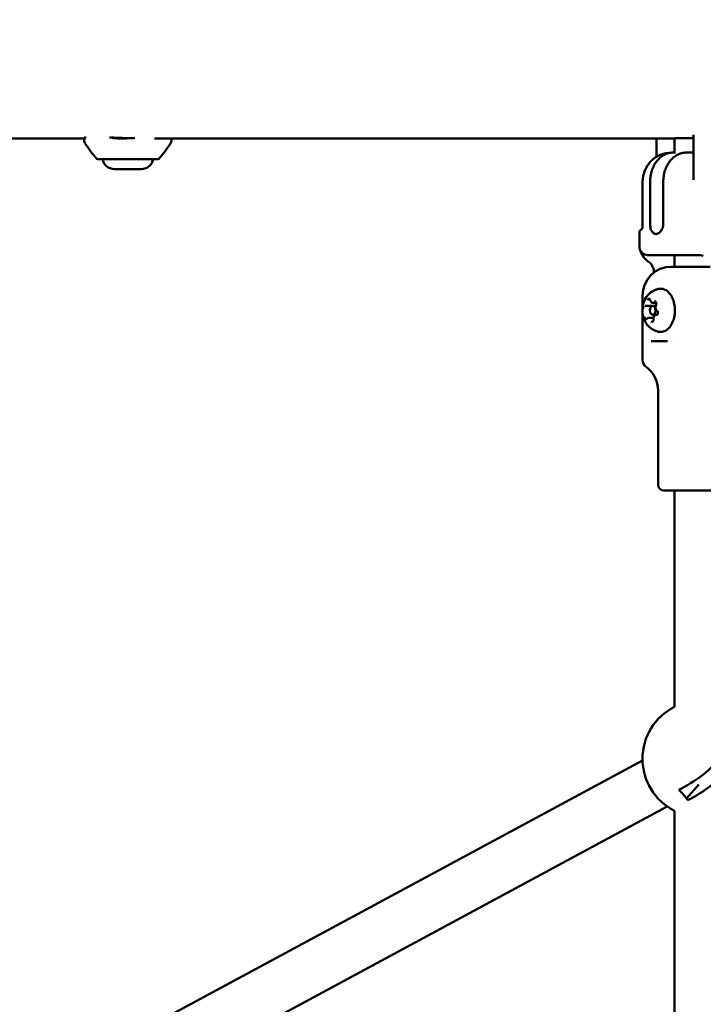
# Model space of a CAD drawing. Units: millimetres. Extents: x -560 to 28181, y 4 to 26552.
# Drawn here: x 10599 to 10834, y 2944 to 3283 of the extents above; entities that cross this region are included whole.
import ezdxf

# ---------------------------------------------------------------- set-up
doc = ezdxf.new("R2010")
doc.units = ezdxf.units.MM
doc.layers.add('Visible (ISO)', color=7, linetype='Continuous', lineweight=50)
doc.styles.get("Standard").update_dxf_attribs({"font": 'Square-721-BT.ttf'})
doc.dimstyles.new('OLCU', dxfattribs={"dimtxt": 300, "dimasz": 150, "dimexe": 0.18, "dimexo": 0.0625, "dimgap": 50, "dimtad": 1, "dimdec": 0, "dimlfac": 0.1, "dimrnd": 5, "dimzin": 0, "dimdsep": 46, "dimtxsty": 'Standard', "dimcen": 0.09, "dimse1": 1, "dimse2": 1, "dimadec": 0, "dimazin": 0, "dimtfac": 1, "dimtdec": 0, "dimtofl": 0, "dimtmove": 0, "dimatfit": 3, "dimfxl": 1, "dimtolj": 1, "dimtzin": 0, "dimarcsym": 0})

# ---------------------------------------------------------------- blocks, each defined once
blk = doc.blocks.new('*D9')
at = {"color": 0, "lineweight": -2, "transparency": 16777216}
blk.add_line((156.34, 4099.25), (21187.48, 4099.25), dxfattribs=at)
at = {"color": 0, "transparency": 16777216}
for points in [[(156.34, 4124.25), (156.34, 4074.25), (6.34, 4099.25)], [(21187.48, 4124.25), (21187.48, 4074.25), (21337.48, 4099.25)]]:
    blk.add_solid(points, dxfattribs=at)
at = {"layer": 'Defpoints', "color": 0, "transparency": 16777216}
for p in [(21337.48, 4099.25), (21337.48, 2199.72), (6.34, 1178.63)]:
    blk.add_point(p, dxfattribs=at)
at = {"color": 0, "transparency": 16777216, "insert": (10671.91, 4302.87), "char_height": 300, "attachment_point": 5}
blk.add_mtext('\\A1;2135', dxfattribs=at)
blk = doc.blocks.new('*D10')
at = {"color": 0, "lineweight": -2, "transparency": 16777216}
blk.add_line((-97.65, 3850.97), (-97.65, 153.86), dxfattribs=at)
at = {"color": 0, "transparency": 16777216}
for points in [[(-122.65, 3850.97), (-72.65, 3850.97), (-97.65, 4000.97)], [(-122.65, 153.86), (-72.65, 153.86), (-97.65, 3.86)]]:
    blk.add_solid(points, dxfattribs=at)
at = {"layer": 'Defpoints', "color": 0, "transparency": 16777216}
for p in [(14917.57, 4000.97), (-97.65, 3.86), (17765.66, 3.86)]:
    blk.add_point(p, dxfattribs=at)
at = {"color": 0, "transparency": 16777216, "insert": (-301.28, 2002.42), "char_height": 300, "attachment_point": 5, "rotation": 90}
blk.add_mtext('\\A1;400', dxfattribs=at)

msp = doc.modelspace()

# ---------------------------------------------------------------- linework, layer by layer
at = {"layer": 'Visible (ISO)'}
for p, q in [((10830.18, 3230.63), (10830.18, 3243.46)), ((10577.87, 3242.17), (10620.83, 3242.17)), ((10630.72, 3242.34), (10630.72, 3242.46)), ((10630.72, 3242.23), (10630.72, 3242.23)), ((10644.89, 3242.17), (10823.68, 3242.17)), ((10650.39, 3240.49), (10650.39, 3240.49)), ((10817.51, 3242.17), (10817.51, 3235.89)), ((10830.18, 3242.33), (10823.68, 3242.33)), ((10823.68, 3242.33), (10823.68, 3237.33)), ((10822.68, 3237.33), (10823.25, 3237.33)), ((10823.25, 3237.33), (10824.08, 3237.33)), ((10830.18, 3237.33), (10827.75, 3237.33)), ((10625.35, 3235.12), (10646.08, 3235.12)), ((10640.42, 3231.67), (10631.02, 3231.67)), ((10830.18, 3230.63), (10830.18, 3227.97)), ((10812.68, 3211.73), (10812.68, 3227.33)), ((10815.34, 3212.83), (10815.34, 3227.33)), ((10819.84, 3212.83), (10819.84, 3227.33)), ((10811.61, 3205.1), (10811.61, 3209.89)), ((10812.22, 3210.89), (10812.22, 3210.89)), ((10811.61, 3205.1), (10811.61, 3205.1)), ((10832.34, 3202.1), (10814.61, 3202.1)), ((10823.68, 3202.1), (10823.68, 3198.1)), ((10833.61, 3201.81), (10833.61, 3201.81)), ((10822.68, 3198.1), (10836.02, 3198.1)), ((10812.68, 3183.87), (10812.68, 3188.1)), ((10812.68, 3166.1), (10812.68, 3182.32)), ((10813.84, 3184.61), (10815.83, 3184.61)), ((10817.24, 3184.6), (10816.21, 3184.6)), ((10816.3, 3185.62), (10817.4, 3185.62)), ((10814.97, 3180.57), (10816.53, 3180.57)), ((10817.69, 3181.6), (10816.21, 3181.6)), ((10817.43, 3181.58), (10817.67, 3181.58)), ((10815.72, 3172.5), (10821.29, 3172.5)), ((10822.54, 3172.47), (10822.54, 3172.47)), ((10823.68, 3172.35), (10823.68, 3172.35)), ((10818.08, 3123.1), (10818.08, 3155.55)), ((10845.28, 3121.1), (10820.08, 3121.1)), ((10823.68, 3121.1), (10823.68, 3046.76)), ((10599.37, 2913.38), (10812.69, 3028.35)), ((10832.04, 3020.02), (10827.88, 3015.19)), ((10607.91, 2897.54), (10821.23, 3012.5)), ((10823.68, 3011.04), (10823.68, 2740.13))]:
    msp.add_line(p, q, dxfattribs=at)
for centre, radius, start, end in [((10654.91, 3261.77), 40, 212.1462, 221.386), ((10616.52, 3261.77), 40, 318.614, 327.858), ((10822.68, 3227.33), 10, 90, 180), ((10625.35, 3235.72), 0.6, 221.386, 270), ((10631.02, 3235.72), 4.05, 188.4719, 270), ((10640.42, 3235.72), 4.05, 270, 351.5281), ((10646.08, 3235.72), 0.6, 270, 318.614), ((10811.68, 3211.73), 1, 302.6419, 0), ((10822.68, 3188.1), 10, 90, 180), ((10815.68, 3166.1), 3, 180, 234.2242), ((10808.08, 3155.55), 10, 0, 54.2242), ((10820.08, 3123.1), 2, 180, 270), ((10832.68, 3028.9), 20, 116.7437, 243.2563)]:
    msp.add_arc(centre, radius, start, end, dxfattribs=at)
for centre, major_axis, ratio, start_param, end_param in [((10817.01, 3201.85), (-1.56, -2.57), 0.812851, 0.000033, 0.000112), ((10831.15, 3030.65), (14.97, 13.03), 0.354484, 4.019328, 6.178796), ((10834.22, 3027.12), (-14.96, -13.03), 0.354484, 0.877375, 1.412746), ((10821.99, 3016.49), (-7.34, 6.32), 0.35262, 4.061094, 4.58341)]:
    msp.add_ellipse(centre, major_axis=major_axis, ratio=ratio, start_param=start_param, end_param=end_param, dxfattribs=at)
msp.add_ellipse((10816.21, 3183.1), major_axis=(0, -1.5), ratio=0.642788, dxfattribs=at)
for points, knots in [([(10621.05, 3240.48), (10620.95, 3240.64), (10620.87, 3240.82), (10620.76, 3241.2), (10620.73, 3241.41), (10620.74, 3241.83), (10620.78, 3242.06), (10620.94, 3242.47), (10621.05, 3242.66), (10621.19, 3242.84), (10621.2, 3242.85), (10621.2, 3242.86)], [0, 0, 0, 0, 0.0606056, 0.0606056, 0.1243873, 0.1243873, 0.1928228, 0.1928228, 0.2608323, 0.2608323, 0.2639824, 0.2639824, 0.2639824, 0.2639824]), ([(10630.42, 3242.43), (10630.28, 3242.43), (10630.27, 3242.41), (10630.54, 3242.36), (10630.82, 3242.33), (10631.57, 3242.26), (10632.08, 3242.23), (10633.07, 3242.19), (10633.49, 3242.18), (10633.93, 3242.17)], [-3.2629509, -3.2629509, -3.2629509, -3.2629509, -3.0590356, -3.0590356, -2.8551202, -2.8551202, -2.6511667, -2.6511667, -2.5182798, -2.5182798, -2.5182798, -2.5182798]), ([(10630.35, 3242.47), (10630.92, 3242.47), (10631.66, 3242.45), (10633.31, 3242.39), (10634.23, 3242.35), (10635.56, 3242.3), (10636.04, 3242.28), (10636.51, 3242.26)], [0, 0, 0, 0, 0.2638169, 0.2638169, 0.5276338, 0.5276338, 0.6650198, 0.6650198, 0.6650198, 0.6650198]), ([(10633.25, 3242.17), (10634.61, 3242.17), (10636.03, 3242.22), (10637.67, 3242.33), (10637.92, 3242.35), (10638.18, 3242.37)], [0, 0, 0, 0, 0.4173008, 0.4173008, 0.4948838, 0.4948838, 0.4948838, 0.4948838]), ([(10650.61, 3242.17), (10650.63, 3242.1), (10650.65, 3242.03), (10650.7, 3241.75), (10650.71, 3241.52), (10650.66, 3241.09), (10650.59, 3240.88), (10650.47, 3240.62), (10650.43, 3240.55), (10650.39, 3240.49)], [2.3263795, 2.3263795, 2.3263795, 2.3263795, 2.3482433, 2.3482433, 2.4154326, 2.4154326, 2.4831136, 2.4831136, 2.5083252, 2.5083252, 2.5083252, 2.5083252]), ([(10815.34, 3227.33), (10815.34, 3227.94), (10815.39, 3228.61), (10815.59, 3229.92), (10815.75, 3230.56), (10816.11, 3231.69), (10816.35, 3232.29), (10816.93, 3233.4), (10817.26, 3233.92), (10817.94, 3234.8), (10818.34, 3235.23), (10819.22, 3235.99), (10819.69, 3236.3), (10820.6, 3236.79), (10821.12, 3237), (10822.2, 3237.27), (10822.75, 3237.33), (10823.25, 3237.33)], [7.277898, 7.277898, 7.277898, 7.277898, 7.46146, 7.46146, 7.645023, 7.645023, 7.830028, 7.830028, 8.015034, 8.015034, 8.203286, 8.203286, 8.391538, 8.391538, 8.588375, 8.588375, 8.785213, 8.785213, 8.785213, 8.785213]), ([(10819.84, 3227.33), (10819.84, 3227.94), (10819.89, 3228.61), (10820.09, 3229.92), (10820.25, 3230.56), (10820.61, 3231.69), (10820.85, 3232.29), (10821.43, 3233.4), (10821.76, 3233.92), (10822.44, 3234.8), (10822.84, 3235.23), (10823.72, 3235.99), (10824.19, 3236.3), (10825.1, 3236.79), (10825.62, 3237), (10826.7, 3237.27), (10827.25, 3237.33), (10827.75, 3237.33)], [2.425966, 2.425966, 2.425966, 2.425966, 2.609528, 2.609528, 2.793091, 2.793091, 2.978096, 2.978096, 3.163102, 3.163102, 3.351354, 3.351354, 3.539606, 3.539606, 3.736443, 3.736443, 3.933281, 3.933281, 3.933281, 3.933281]), ([(10811.61, 3209.89), (10811.61, 3210.04), (10811.65, 3210.19), (10811.75, 3210.43), (10811.81, 3210.52), (10811.95, 3210.68), (10812.02, 3210.74), (10812.13, 3210.83), (10812.18, 3210.86), (10812.22, 3210.89)], [0, 0, 0, 0, 0.0670638, 0.0670638, 0.1333036, 0.1333036, 0.2207191, 0.2207191, 0.2802038, 0.2802038, 0.2802038, 0.2802038]), ([(10815.44, 3211.73), (10815.44, 3211.68), (10815.45, 3211.64), (10815.46, 3211.56), (10815.46, 3211.53), (10815.46, 3211.5)], [-0.33666092, -0.33666092, -0.33666092, -0.33666092, -0.32213374, -0.32213374, -0.31144986, -0.31144986, -0.31144986, -0.31144986]), ([(10815.49, 3211.27), (10815.56, 3211), (10815.66, 3210.75), (10815.9, 3210.25), (10816.07, 3210.01), (10816.4, 3209.68), (10816.55, 3209.56), (10816.84, 3209.42), (10816.96, 3209.38), (10817.14, 3209.34), (10817.19, 3209.34), (10817.28, 3209.33), (10817.32, 3209.33), (10817.39, 3209.33), (10817.43, 3209.33), (10817.52, 3209.34), (10817.57, 3209.34), (10817.75, 3209.37), (10817.87, 3209.41), (10818.17, 3209.54), (10818.33, 3209.64), (10818.72, 3209.95), (10818.92, 3210.17), (10819.27, 3210.69), (10819.41, 3210.97), (10819.52, 3211.27)], [0.000001, 0.000001, 0.000001, 0.000001, 0.0903456, 0.0903456, 0.2012208, 0.2012208, 0.2866981, 0.2866981, 0.3479613, 0.3479613, 0.3724811, 0.3724811, 0.3895218, 0.3895218, 0.4064426, 0.4064426, 0.4303786, 0.4303786, 0.4882277, 0.4882277, 0.5677752, 0.5677752, 0.677299, 0.677299, 0.7797418, 0.7797418, 0.7797418, 0.7797418]), ([(10832.34, 3202.1), (10832.32, 3202.1), (10832.3, 3202.1), (10832.26, 3202.1), (10832.24, 3202.1), (10832.2, 3202.1), (10832.18, 3202.1), (10832.14, 3202.1), (10832.12, 3202.1), (10832.08, 3202.1), (10832.06, 3202.1), (10832.02, 3202.1), (10832, 3202.1), (10831.96, 3202.1), (10831.93, 3202.1), (10831.89, 3202.1), (10831.87, 3202.1), (10831.83, 3202.1), (10831.81, 3202.1), (10831.77, 3202.1), (10831.75, 3202.1), (10831.71, 3202.1), (10831.69, 3202.1), (10831.65, 3202.1), (10831.63, 3202.1), (10831.59, 3202.1), (10831.57, 3202.1), (10831.53, 3202.1), (10831.51, 3202.1), (10831.46, 3202.1), (10831.44, 3202.1), (10831.4, 3202.1), (10831.38, 3202.1), (10831.34, 3202.1), (10831.32, 3202.1), (10831.28, 3202.1), (10831.26, 3202.1), (10831.22, 3202.1), (10831.2, 3202.1), (10831.16, 3202.1), (10831.14, 3202.1), (10831.1, 3202.1), (10831.08, 3202.1), (10831.04, 3202.1), (10831.02, 3202.1), (10830.98, 3202.1), (10830.96, 3202.1), (10830.92, 3202.1), (10830.89, 3202.1), (10830.85, 3202.1), (10830.83, 3202.1), (10830.79, 3202.1), (10830.77, 3202.1), (10830.73, 3202.1), (10830.71, 3202.1), (10830.67, 3202.1), (10830.65, 3202.1), (10830.61, 3202.1), (10830.59, 3202.1), (10830.55, 3202.1), (10830.53, 3202.1), (10830.49, 3202.1), (10830.47, 3202.1), (10830.43, 3202.1), (10830.41, 3202.1), (10830.37, 3202.1), (10830.35, 3202.1), (10830.31, 3202.1), (10830.29, 3202.1), (10830.25, 3202.1), (10830.23, 3202.1), (10830.19, 3202.1), (10830.17, 3202.1), (10830.13, 3202.1), (10830.11, 3202.1), (10830.07, 3202.1), (10830.05, 3202.1), (10830.01, 3202.1), (10829.99, 3202.1), (10829.95, 3202.1), (10829.93, 3202.1), (10829.89, 3202.1), (10829.87, 3202.1), (10829.83, 3202.1), (10829.81, 3202.1), (10829.77, 3202.1), (10829.75, 3202.1), (10829.71, 3202.1), (10829.69, 3202.1), (10829.65, 3202.1), (10829.63, 3202.1), (10829.59, 3202.1), (10829.57, 3202.1), (10829.53, 3202.1), (10829.51, 3202.1), (10829.47, 3202.1), (10829.45, 3202.1), (10829.41, 3202.1), (10829.39, 3202.1), (10829.35, 3202.1), (10829.33, 3202.1), (10829.29, 3202.1), (10829.27, 3202.1), (10829.23, 3202.1), (10829.21, 3202.1), (10829.17, 3202.1), (10829.15, 3202.1), (10829.11, 3202.1), (10829.09, 3202.1), (10829.06, 3202.1), (10829.04, 3202.1), (10829, 3202.1), (10828.98, 3202.1), (10828.94, 3202.1), (10828.92, 3202.1), (10828.88, 3202.1), (10828.86, 3202.1), (10828.82, 3202.1), (10828.8, 3202.1), (10828.76, 3202.1), (10828.74, 3202.1), (10828.7, 3202.1), (10828.68, 3202.1), (10828.64, 3202.1), (10828.62, 3202.1), (10828.58, 3202.1), (10828.57, 3202.1), (10828.51, 3202.1), (10828.47, 3202.1), (10828.41, 3202.1), (10828.39, 3202.1), (10828.35, 3202.1), (10828.33, 3202.1), (10828.29, 3202.1), (10828.27, 3202.1), (10828.23, 3202.1), (10828.22, 3202.1), (10828.18, 3202.1), (10828.16, 3202.1), (10828.12, 3202.1), (10828.1, 3202.1), (10828.06, 3202.1), (10828.04, 3202.1), (10828, 3202.1), (10827.98, 3202.1), (10827.94, 3202.1), (10827.93, 3202.1), (10827.89, 3202.1), (10827.87, 3202.1), (10827.83, 3202.1), (10827.81, 3202.1), (10827.77, 3202.1), (10827.75, 3202.1), (10827.71, 3202.1), (10827.69, 3202.1), (10827.66, 3202.1), (10827.64, 3202.1), (10827.6, 3202.1), (10827.58, 3202.1), (10827.54, 3202.1), (10827.52, 3202.1), (10827.48, 3202.1), (10827.47, 3202.1), (10827.43, 3202.1), (10827.41, 3202.1), (10827.37, 3202.1), (10827.35, 3202.1), (10827.31, 3202.1), (10827.29, 3202.1), (10827.26, 3202.1), (10827.24, 3202.1), (10827.2, 3202.1), (10827.18, 3202.1), (10827.14, 3202.1), (10827.12, 3202.1), (10827.09, 3202.1), (10827.07, 3202.1), (10827.01, 3202.1), (10826.97, 3202.1), (10826.92, 3202.1), (10826.9, 3202.1), (10826.86, 3202.1), (10826.84, 3202.1), (10826.8, 3202.1), (10826.79, 3202.1), (10826.75, 3202.1), (10826.73, 3202.1), (10826.69, 3202.1), (10826.67, 3202.1), (10826.64, 3202.1), (10826.62, 3202.1), (10826.58, 3202.1), (10826.56, 3202.1), (10826.52, 3202.1), (10826.51, 3202.1), (10826.47, 3202.1), (10826.45, 3202.1), (10826.41, 3202.1), (10826.39, 3202.1), (10826.36, 3202.1), (10826.34, 3202.1), (10826.3, 3202.1), (10826.28, 3202.1), (10826.25, 3202.1), (10826.23, 3202.1), (10826.19, 3202.1), (10826.17, 3202.1), (10826.14, 3202.1), (10826.12, 3202.1), (10826.06, 3202.1), (10826.03, 3202.1), (10825.97, 3202.1), (10825.95, 3202.1), (10825.92, 3202.1), (10825.9, 3202.1), (10825.86, 3202.1), (10825.84, 3202.1), (10825.81, 3202.1), (10825.79, 3202.1), (10825.75, 3202.1), (10825.73, 3202.1), (10825.7, 3202.1), (10825.68, 3202.1), (10825.64, 3202.1), (10825.62, 3202.1), (10825.59, 3202.1), (10825.57, 3202.1), (10825.53, 3202.1), (10825.52, 3202.1), (10825.48, 3202.1), (10825.46, 3202.1), (10825.43, 3202.1), (10825.41, 3202.1), (10825.37, 3202.1), (10825.35, 3202.1), (10825.3, 3202.1), (10825.26, 3202.1), (10825.21, 3202.1), (10825.19, 3202.1), (10825.16, 3202.1), (10825.14, 3202.1), (10825.1, 3202.1), (10825.09, 3202.1), (10825.05, 3202.1), (10825.03, 3202.1), (10825, 3202.1), (10824.98, 3202.1), (10824.94, 3202.1), (10824.93, 3202.1), (10824.89, 3202.1), (10824.87, 3202.1), (10824.84, 3202.1), (10824.82, 3202.1), (10824.78, 3202.1), (10824.77, 3202.1), (10824.73, 3202.1), (10824.71, 3202.1), (10824.66, 3202.1), (10824.63, 3202.1), (10824.57, 3202.1), (10824.56, 3202.1), (10824.52, 3202.1), (10824.5, 3202.1), (10824.47, 3202.1), (10824.45, 3202.1), (10824.42, 3202.1), (10824.4, 3202.1), (10824.36, 3202.1), (10824.35, 3202.1), (10824.31, 3202.1), (10824.29, 3202.1), (10824.26, 3202.1), (10824.24, 3202.1), (10824.21, 3202.1), (10824.19, 3202.1), (10824.16, 3202.1), (10824.14, 3202.1), (10824.09, 3202.1), (10824.05, 3202.1), (10824, 3202.1), (10823.98, 3202.1), (10823.95, 3202.1), (10823.93, 3202.1), (10823.9, 3202.1), (10823.88, 3202.1), (10823.85, 3202.1), (10823.83, 3202.1), (10823.8, 3202.1), (10823.78, 3202.1), (10823.75, 3202.1), (10823.73, 3202.1), (10823.7, 3202.1), (10823.68, 3202.1), (10823.64, 3202.1), (10823.63, 3202.1), (10823.58, 3202.1), (10823.54, 3202.1), (10823.49, 3202.1), (10823.48, 3202.1), (10823.44, 3202.1), (10823.43, 3202.1), (10823.39, 3202.1), (10823.38, 3202.1), (10823.34, 3202.1), (10823.33, 3202.1), (10823.29, 3202.1), (10823.28, 3202.1), (10823.24, 3202.1), (10823.23, 3202.1), (10823.18, 3202.1), (10823.14, 3202.1), (10823.09, 3202.1), (10823.08, 3202.1), (10823.04, 3202.1), (10823.03, 3202.1), (10822.99, 3202.1), (10822.98, 3202.1), (10822.95, 3202.1), (10822.93, 3202.1), (10822.9, 3202.1), (10822.88, 3202.1), (10822.85, 3202.1), (10822.83, 3202.1), (10822.8, 3202.1), (10822.78, 3202.1), (10822.73, 3202.1), (10822.7, 3202.1), (10822.65, 3202.1), (10822.64, 3202.1), (10822.6, 3202.1), (10822.59, 3202.1), (10822.56, 3202.1), (10822.54, 3202.1), (10822.51, 3202.1), (10822.49, 3202.1), (10822.46, 3202.1), (10822.44, 3202.1), (10822.4, 3202.1), (10822.36, 3202.1), (10822.32, 3202.1), (10822.3, 3202.1), (10822.27, 3202.1), (10822.25, 3202.1), (10822.22, 3202.1), (10822.21, 3202.1), (10822.17, 3202.1), (10822.16, 3202.1), (10822.13, 3202.1), (10822.11, 3202.1), (10822.08, 3202.1), (10822.06, 3202.1), (10822.02, 3202.1), (10821.99, 3202.1), (10821.94, 3202.1), (10821.92, 3202.1), (10821.89, 3202.1), (10821.88, 3202.1), (10821.85, 3202.1), (10821.83, 3202.1), (10821.8, 3202.1), (10821.78, 3202.1), (10821.74, 3202.1), (10821.71, 3202.1), (10821.66, 3202.1), (10821.64, 3202.1), (10821.61, 3202.1), (10821.6, 3202.1), (10821.57, 3202.1), (10821.55, 3202.1), (10821.52, 3202.1), (10821.51, 3202.1), (10821.48, 3202.1), (10821.46, 3202.1), (10821.42, 3202.1), (10821.39, 3202.1), (10821.34, 3202.1), (10821.33, 3202.1), (10821.3, 3202.1), (10821.28, 3202.1), (10821.25, 3202.1), (10821.24, 3202.1), (10821.21, 3202.1), (10821.19, 3202.1), (10821.15, 3202.1), (10821.12, 3202.1), (10821.07, 3202.1), (10821.06, 3202.1), (10821.03, 3202.1), (10821.01, 3202.1), (10820.98, 3202.1), (10820.97, 3202.1), (10820.94, 3202.1), (10820.92, 3202.1), (10820.88, 3202.1), (10820.85, 3202.1), (10820.81, 3202.1), (10820.79, 3202.1), (10820.76, 3202.1), (10820.75, 3202.1), (10820.72, 3202.1), (10820.71, 3202.1), (10820.68, 3202.1), (10820.66, 3202.1), (10820.62, 3202.1), (10820.59, 3202.1), (10820.55, 3202.1), (10820.53, 3202.1), (10820.5, 3202.1), (10820.49, 3202.1), (10820.46, 3202.1), (10820.45, 3202.1), (10820.42, 3202.1), (10820.4, 3202.1), (10820.36, 3202.1), (10820.33, 3202.1), (10820.29, 3202.1), (10820.28, 3202.1), (10820.25, 3202.1), (10820.23, 3202.1), (10820.21, 3202.1), (10820.19, 3202.1), (10820.15, 3202.1), (10820.12, 3202.1), (10820.08, 3202.1), (10820.07, 3202.1), (10820.04, 3202.1), (10820.03, 3202.1), (10820, 3202.1), (10819.99, 3202.1), (10819.94, 3202.1), (10819.92, 3202.1), (10819.88, 3202.1), (10819.86, 3202.1), (10819.83, 3202.1), (10819.82, 3202.1), (10819.79, 3202.1), (10819.78, 3202.1), (10819.74, 3202.1), (10819.71, 3202.1), (10819.67, 3202.1), (10819.66, 3202.1), (10819.63, 3202.1), (10819.62, 3202.1), (10819.59, 3202.1), (10819.58, 3202.1), (10819.54, 3202.1), (10819.51, 3202.1), (10819.47, 3202.1), (10819.46, 3202.1), (10819.43, 3202.1), (10819.42, 3202.1), (10819.39, 3202.1), (10819.38, 3202.1), (10819.34, 3202.1), (10819.32, 3202.1), (10819.28, 3202.1), (10819.26, 3202.1), (10819.24, 3202.1), (10819.23, 3202.1), (10819.2, 3202.1), (10819.19, 3202.1), (10819.15, 3202.1), (10819.12, 3202.1), (10819.08, 3202.1), (10819.07, 3202.1), (10819.05, 3202.1), (10819.03, 3202.1), (10819, 3202.1), (10818.97, 3202.1), (10818.93, 3202.1), (10818.92, 3202.1), (10818.9, 3202.1), (10818.88, 3202.1), (10818.86, 3202.1), (10818.85, 3202.1), (10818.81, 3202.1), (10818.78, 3202.1), (10818.75, 3202.1), (10818.73, 3202.1), (10818.71, 3202.1), (10818.7, 3202.1), (10818.66, 3202.1), (10818.64, 3202.1), (10818.6, 3202.1), (10818.59, 3202.1), (10818.56, 3202.1), (10818.55, 3202.1), (10818.52, 3202.1), (10818.49, 3202.1), (10818.46, 3202.1), (10818.44, 3202.1), (10818.42, 3202.1), (10818.41, 3202.1), (10818.37, 3202.1), (10818.35, 3202.1), (10818.31, 3202.1), (10818.3, 3202.1), (10818.28, 3202.1), (10818.27, 3202.1), (10818.23, 3202.1), (10818.21, 3202.1), (10818.17, 3202.1), (10818.16, 3202.1), (10818.14, 3202.1), (10818.13, 3202.1), (10818.09, 3202.1), (10818.07, 3202.1), (10818.04, 3202.1), (10818.03, 3202.1), (10818, 3202.1), (10817.99, 3202.1), (10817.96, 3202.1), (10817.94, 3202.1), (10817.9, 3202.1), (10817.89, 3202.1), (10817.87, 3202.1), (10817.86, 3202.1), (10817.82, 3202.1), (10817.8, 3202.1), (10817.77, 3202.1), (10817.76, 3202.1), (10817.73, 3202.1), (10817.7, 3202.1), (10817.67, 3202.1), (10817.66, 3202.1), (10817.64, 3202.1), (10817.63, 3202.1), (10817.6, 3202.1), (10817.57, 3202.1), (10817.54, 3202.1), (10817.53, 3202.1), (10817.5, 3202.1), (10817.48, 3202.1), (10817.45, 3202.1), (10817.44, 3202.1), (10817.42, 3202.1), (10817.41, 3202.1), (10817.38, 3202.1), (10817.36, 3202.1), (10817.32, 3202.1), (10817.31, 3202.1), (10817.28, 3202.1), (10817.26, 3202.1), (10817.23, 3202.1), (10817.22, 3202.1), (10817.19, 3202.1), (10817.17, 3202.1), (10817.14, 3202.1), (10817.13, 3202.1), (10817.11, 3202.1), (10817.1, 3202.1), (10817.07, 3202.1), (10817.05, 3202.1), (10817.03, 3202.1), (10817.02, 3202.1), (10816.99, 3202.1), (10816.97, 3202.1), (10816.94, 3202.1), (10816.93, 3202.1), (10816.9, 3202.1), (10816.88, 3202.1), (10816.85, 3202.1), (10816.84, 3202.1), (10816.82, 3202.1), (10816.8, 3202.1), (10816.77, 3202.1), (10816.76, 3202.1), (10816.73, 3202.1), (10816.71, 3202.1), (10816.69, 3202.1), (10816.68, 3202.1), (10816.65, 3202.1), (10816.63, 3202.1), (10816.61, 3202.1), (10816.6, 3202.1), (10816.57, 3202.1), (10816.55, 3202.1), (10816.53, 3202.1), (10816.52, 3202.1), (10816.49, 3202.1), (10816.47, 3202.1), (10816.44, 3202.1), (10816.42, 3202.1), (10816.4, 3202.1), (10816.39, 3202.1), (10816.36, 3202.1), (10816.35, 3202.1), (10816.32, 3202.1), (10816.31, 3202.1), (10816.29, 3202.1), (10816.27, 3202.1), (10816.25, 3202.1), (10816.24, 3202.1), (10816.22, 3202.1), (10816.2, 3202.1), (10816.17, 3202.1), (10816.15, 3202.1), (10816.13, 3202.1), (10816.12, 3202.1), (10816.1, 3202.1), (10816.08, 3202.1), (10816.05, 3202.1), (10816.04, 3202.1), (10816.01, 3202.1), (10816, 3202.1), (10815.98, 3202.1), (10815.97, 3202.1), (10815.94, 3202.1), (10815.92, 3202.1), (10815.9, 3202.1), (10815.89, 3202.1), (10815.87, 3202.1), (10815.86, 3202.1), (10815.83, 3202.1), (10815.81, 3202.1), (10815.79, 3202.1), (10815.79, 3202.1), (10815.77, 3202.1), (10815.75, 3202.1), (10815.72, 3202.1), (10815.71, 3202.1), (10815.68, 3202.1), (10815.67, 3202.1), (10815.64, 3202.1), (10815.63, 3202.1), (10815.61, 3202.1), (10815.59, 3202.1), (10815.57, 3202.1), (10815.55, 3202.1), (10815.53, 3202.1), (10815.52, 3202.1), (10815.49, 3202.1), (10815.48, 3202.1), (10815.46, 3202.1), (10815.44, 3202.1), (10815.42, 3202.1), (10815.41, 3202.1), (10815.39, 3202.1), (10815.37, 3202.1), (10815.35, 3202.1), (10815.34, 3202.1), (10815.32, 3202.1), (10815.31, 3202.1), (10815.29, 3202.1), (10815.27, 3202.1), (10815.25, 3202.1), (10815.24, 3202.1), (10815.22, 3202.1), (10815.21, 3202.1), (10815.19, 3202.1), (10815.18, 3202.1), (10815.16, 3202.1), (10815.15, 3202.1), (10815.13, 3202.1), (10815.12, 3202.1), (10815.11, 3202.1), (10815.1, 3202.1), (10815.08, 3202.1), (10815.07, 3202.1), (10815.05, 3202.1), (10815.03, 3202.1), (10815.01, 3202.1), (10815, 3202.1), (10814.98, 3202.1), (10814.97, 3202.1), (10814.96, 3202.1), (10814.95, 3202.1), (10814.93, 3202.1), (10814.93, 3202.1), (10814.91, 3202.1), (10814.91, 3202.1), (10814.89, 3202.1), (10814.89, 3202.1), (10814.87, 3202.1), (10814.86, 3202.1), (10814.84, 3202.1), (10814.83, 3202.1), (10814.82, 3202.1), (10814.81, 3202.1), (10814.79, 3202.1), (10814.79, 3202.1), (10814.77, 3202.1), (10814.76, 3202.1), (10814.74, 3202.1), (10814.73, 3202.1), (10814.72, 3202.1), (10814.71, 3202.1), (10814.69, 3202.1), (10814.67, 3202.1), (10814.64, 3202.1), (10814.63, 3202.1), (10814.61, 3202.1), (10814.61, 3202.1), (10814.61, 3202.1), (10814.61, 3202.1), (10814.61, 3202.1), (10814.61, 3202.1), (10814.61, 3202.1), (10814.61, 3202.1), (10814.61, 3202.1), (10814.61, 3202.1), (10814.61, 3202.1), (10814.61, 3202.1), (10814.61, 3202.1), (10814.61, 3202.1), (10814.61, 3202.1), (10814.61, 3202.1), (10814.61, 3202.1), (10814.61, 3202.1), (10814.61, 3202.1), (10814.61, 3202.1), (10814.61, 3202.1), (10814.61, 3202.1), (10814.6, 3202.1), (10814.59, 3202.1), (10814.54, 3202.1), (10814.5, 3202.1), (10814.13, 3202.12), (10813.8, 3202.19), (10813.2, 3202.43), (10812.91, 3202.6), (10812.42, 3203.02), (10812.2, 3203.27), (10811.87, 3203.84), (10811.74, 3204.15), (10811.63, 3204.68), (10811.61, 3204.89), (10811.61, 3205.1)], [0.135334, 0.135334, 0.135334, 0.135334, 0.140869, 0.140869, 0.147119, 0.147119, 0.153369, 0.153369, 0.159619, 0.159619, 0.165869, 0.165869, 0.172119, 0.172119, 0.178369, 0.178369, 0.184619, 0.184619, 0.190869, 0.190869, 0.197119, 0.197119, 0.203369, 0.203369, 0.209619, 0.209619, 0.215869, 0.215869, 0.222119, 0.222119, 0.228369, 0.228369, 0.234619, 0.234619, 0.240869, 0.240869, 0.247119, 0.247119, 0.253369, 0.253369, 0.259619, 0.259619, 0.26587, 0.26587, 0.27212, 0.27212, 0.27837, 0.27837, 0.28462, 0.28462, 0.29087, 0.29087, 0.29712, 0.29712, 0.30337, 0.30337, 0.30962, 0.30962, 0.31587, 0.31587, 0.32212, 0.32212, 0.32837, 0.32837, 0.33462, 0.33462, 0.34087, 0.34087, 0.34712, 0.34712, 0.35337, 0.35337, 0.35962, 0.35962, 0.36587, 0.36587, 0.37212, 0.37212, 0.37837, 0.37837, 0.38462, 0.38462, 0.39087, 0.39087, 0.39712, 0.39712, 0.40337, 0.40337, 0.40962, 0.40962, 0.41587, 0.41587, 0.42212, 0.42212, 0.42837, 0.42837, 0.43462, 0.43462, 0.44087, 0.44087, 0.44712, 0.44712, 0.45337, 0.45337, 0.45962, 0.45962, 0.46587, 0.46587, 0.47212, 0.47212, 0.47837, 0.47837, 0.48462, 0.48462, 0.49087, 0.49087, 0.49712, 0.49712, 0.50337, 0.50337, 0.50962, 0.50962, 0.51587, 0.51587, 0.52212, 0.52212, 0.52837, 0.52837, 0.54087, 0.54087, 0.54712, 0.54712, 0.55337, 0.55337, 0.55962, 0.55962, 0.56587, 0.56587, 0.57212, 0.57212, 0.57837, 0.57837, 0.58462, 0.58462, 0.59087, 0.59087, 0.59712, 0.59712, 0.60337, 0.60337, 0.60962, 0.60962, 0.61587, 0.61587, 0.62212, 0.62212, 0.62837, 0.62837, 0.63462, 0.63462, 0.64087, 0.64087, 0.64712, 0.64712, 0.65337, 0.65337, 0.65962, 0.65962, 0.66587, 0.66587, 0.67212, 0.67212, 0.67837, 0.67837, 0.68462, 0.68462, 0.69087, 0.69087, 0.70337, 0.70337, 0.70962, 0.70962, 0.71587, 0.71587, 0.72212, 0.72212, 0.72837, 0.72837, 0.73462, 0.73462, 0.74087, 0.74087, 0.74712, 0.74712, 0.75337, 0.75337, 0.75962, 0.75962, 0.76587, 0.76587, 0.77212, 0.77212, 0.77837, 0.77837, 0.78462, 0.78462, 0.79087, 0.79087, 0.79712, 0.79712, 0.80962, 0.80962, 0.81587, 0.81587, 0.82212, 0.82212, 0.82837, 0.82837, 0.83462, 0.83462, 0.84087, 0.84087, 0.84712, 0.84712, 0.85337, 0.85337, 0.85962, 0.85962, 0.86587, 0.86587, 0.87212, 0.87212, 0.87837, 0.87837, 0.88462, 0.88462, 0.89712, 0.89712, 0.90337, 0.90337, 0.90962, 0.90962, 0.91587, 0.91587, 0.92212, 0.92212, 0.92837, 0.92837, 0.93462, 0.93462, 0.94087, 0.94087, 0.94712, 0.94712, 0.95337, 0.95337, 0.95962, 0.95962, 0.972121, 0.972121, 0.978371, 0.978371, 0.984621, 0.984621, 0.990871, 0.990871, 0.997121, 0.997121, 1.003371, 1.003371, 1.009621, 1.009621, 1.015871, 1.015871, 1.022121, 1.022121, 1.028371, 1.028371, 1.040871, 1.040871, 1.047121, 1.047121, 1.053371, 1.053371, 1.059621, 1.059621, 1.065871, 1.065871, 1.072121, 1.072121, 1.078371, 1.078371, 1.084621, 1.084621, 1.090871, 1.090871, 1.103371, 1.103371, 1.109621, 1.109621, 1.115871, 1.115871, 1.122121, 1.122121, 1.128371, 1.128371, 1.134621, 1.134621, 1.140871, 1.140871, 1.153371, 1.153371, 1.159621, 1.159621, 1.165871, 1.165871, 1.172121, 1.172121, 1.178371, 1.178371, 1.184621, 1.184621, 1.190871, 1.190871, 1.197121, 1.197121, 1.209621, 1.209621, 1.215871, 1.215871, 1.222121, 1.222121, 1.228371, 1.228371, 1.234621, 1.234621, 1.240871, 1.240871, 1.253371, 1.253371, 1.259621, 1.259621, 1.265871, 1.265871, 1.272121, 1.272121, 1.278371, 1.278371, 1.284621, 1.284621, 1.290871, 1.290871, 1.303371, 1.303371, 1.309621, 1.309621, 1.315871, 1.315871, 1.322121, 1.322121, 1.328371, 1.328371, 1.340871, 1.340871, 1.347121, 1.347121, 1.353371, 1.353371, 1.359621, 1.359621, 1.365871, 1.365871, 1.372121, 1.372121, 1.384621, 1.384621, 1.390871, 1.390871, 1.397121, 1.397121, 1.403371, 1.403371, 1.409621, 1.409621, 1.422121, 1.422121, 1.428371, 1.428371, 1.434621, 1.434621, 1.440871, 1.440871, 1.447121, 1.447121, 1.459621, 1.459621, 1.465871, 1.465871, 1.472121, 1.472121, 1.478371, 1.478371, 1.484621, 1.484621, 1.497121, 1.497121, 1.503371, 1.503371, 1.509621, 1.509621, 1.515871, 1.515871, 1.522121, 1.522121, 1.534621, 1.534621, 1.540871, 1.540871, 1.547121, 1.547121, 1.553372, 1.553372, 1.565872, 1.565872, 1.572122, 1.572122, 1.578372, 1.578372, 1.584622, 1.584622, 1.597122, 1.597122, 1.603372, 1.603372, 1.609622, 1.609622, 1.615872, 1.615872, 1.628372, 1.628372, 1.634622, 1.634622, 1.640872, 1.640872, 1.647122, 1.647122, 1.659622, 1.659622, 1.665872, 1.665872, 1.672122, 1.672122, 1.678372, 1.678372, 1.690872, 1.690872, 1.697122, 1.697122, 1.703372, 1.703372, 1.709622, 1.709622, 1.722122, 1.722122, 1.728372, 1.728372, 1.734622, 1.734622, 1.747122, 1.747122, 1.753372, 1.753372, 1.759622, 1.759622, 1.765872, 1.765872, 1.778372, 1.778372, 1.784622, 1.784622, 1.790872, 1.790872, 1.803372, 1.803372, 1.809622, 1.809622, 1.815872, 1.815872, 1.828372, 1.828372, 1.834622, 1.834622, 1.840872, 1.840872, 1.853372, 1.853372, 1.859622, 1.859622, 1.865872, 1.865872, 1.878372, 1.878372, 1.884622, 1.884622, 1.890872, 1.890872, 1.903372, 1.903372, 1.909622, 1.909622, 1.915872, 1.915872, 1.928372, 1.928372, 1.934622, 1.934622, 1.940872, 1.940872, 1.953372, 1.953372, 1.959622, 1.959622, 1.972122, 1.972122, 1.978372, 1.978372, 1.984622, 1.984622, 1.997123, 1.997123, 2.003373, 2.003373, 2.015873, 2.015873, 2.022123, 2.022123, 2.028373, 2.028373, 2.040873, 2.040873, 2.047123, 2.047123, 2.059623, 2.059623, 2.065873, 2.065873, 2.078373, 2.078373, 2.084623, 2.084623, 2.090873, 2.090873, 2.103373, 2.103373, 2.109623, 2.109623, 2.122123, 2.122123, 2.128373, 2.128373, 2.140873, 2.140873, 2.147123, 2.147123, 2.159623, 2.159623, 2.165873, 2.165873, 2.178373, 2.178373, 2.184623, 2.184623, 2.197123, 2.197123, 2.203373, 2.203373, 2.215873, 2.215873, 2.222123, 2.222123, 2.234623, 2.234623, 2.247123, 2.247123, 2.253373, 2.253373, 2.265873, 2.265873, 2.272123, 2.272123, 2.284623, 2.284623, 2.290873, 2.290873, 2.303373, 2.303373, 2.315873, 2.315873, 2.322123, 2.322123, 2.334624, 2.334624, 2.347124, 2.347124, 2.353374, 2.353374, 2.365874, 2.365874, 2.378374, 2.378374, 2.384624, 2.384624, 2.397124, 2.397124, 2.409624, 2.409624, 2.415874, 2.415874, 2.428374, 2.428374, 2.440874, 2.440874, 2.453374, 2.453374, 2.465874, 2.465874, 2.478374, 2.478374, 2.490874, 2.490874, 2.503374, 2.503374, 2.515874, 2.515874, 2.528374, 2.528374, 2.540874, 2.540874, 2.553374, 2.553374, 2.565874, 2.565874, 2.578375, 2.578375, 2.590875, 2.590875, 2.603375, 2.603375, 2.615875, 2.615875, 2.628375, 2.628375, 2.640875, 2.640875, 2.653375, 2.653375, 2.665875, 2.665875, 2.67525, 2.67525, 2.70025, 2.70025, 2.71275, 2.71275, 2.725251, 2.725251, 2.737751, 2.737751, 2.750251, 2.750251, 2.762751, 2.762751, 2.772126, 2.772126, 2.797126, 2.797126, 2.809626, 2.809626, 2.823689, 2.823689, 2.842439, 2.842439, 2.86744, 2.86744, 2.88326, 2.88326, 2.904354, 2.904354, 2.96061, 2.96061, 3.035624, 3.035624, 3.085628, 3.085628, 3.091878, 3.091878, 3.093441, 3.093441, 3.094222, 3.094222, 3.094613, 3.094613, 3.094712, 3.094712, 3.094737, 3.094737, 3.094762, 3.094762, 3.094786, 3.094786, 3.094835, 3.094835, 3.095031, 3.095031, 3.098156, 3.098156, 3.110192, 3.110192, 3.207708, 3.207708, 3.305225, 3.305225, 3.402704, 3.402704, 3.50125, 3.50125, 3.564082, 3.564082, 3.564082, 3.564082]), ([(10815.45, 3199.29), (10814.47, 3199.88), (10813.66, 3200.66), (10812.57, 3202.19), (10812.2, 3202.93), (10811.96, 3203.7)], [0, 0, 0, 0, 0.4604572, 0.4604572, 0.8338598, 0.8338598, 0.8338598, 0.8338598]), ([(10816.74, 3196.14), (10816.73, 3196.18), (10816.72, 3196.23), (10816.62, 3196.78), (10816.49, 3197.28), (10816.23, 3197.97), (10816.13, 3198.21), (10815.95, 3198.57), (10815.87, 3198.71), (10815.73, 3198.93), (10815.67, 3199.01), (10815.57, 3199.15), (10815.53, 3199.2), (10815.46, 3199.26), (10815.44, 3199.29), (10815.42, 3199.3), (10815.42, 3199.3), (10815.42, 3199.3)], [0.2018124, 0.2018124, 0.2018124, 0.2018124, 0.2159929, 0.2159929, 0.373433, 0.373433, 0.4631218, 0.4631218, 0.5272079, 0.5272079, 0.5787445, 0.5787445, 0.6229047, 0.6229047, 0.6588771, 0.6588771, 0.6658507, 0.6658507, 0.6658507, 0.6658507]), ([(10833.61, 3201.81), (10833.32, 3201.95), (10833, 3202.04), (10832.56, 3202.09), (10832.45, 3202.1), (10832.34, 3202.1)], [0, 0, 0, 0, 0.0983504, 0.0983504, 0.1325427, 0.1325427, 0.1325427, 0.1325427]), ([(10818.14, 3175.74), (10817.45, 3175.9), (10816.81, 3176.16), (10815.63, 3176.85), (10815.11, 3177.28), (10814.17, 3178.29), (10813.79, 3178.86), (10813.14, 3180.15), (10812.91, 3180.87), (10812.63, 3182.4), (10812.6, 3183.21), (10812.79, 3184.88), (10813.01, 3185.73), (10813.78, 3187.33), (10814.27, 3188.1), (10815.59, 3189.31), (10816.28, 3189.79), (10817.44, 3190.26), (10817.78, 3190.37), (10818.14, 3190.45)], [5.1154, 5.1154, 5.1154, 5.1154, 5.32862, 5.32862, 5.571917, 5.571917, 5.873536, 5.873536, 6.259533, 6.259533, 6.716194, 6.716194, 7.181253, 7.181253, 7.574725, 7.574725, 7.859562, 7.859562, 7.968635, 7.968635, 7.968635, 7.968635]), ([(10818.14, 3190.45), (10818.65, 3190.56), (10819.18, 3190.56), (10820.19, 3190.32), (10820.68, 3190.08), (10821.6, 3189.39), (10822.03, 3188.92), (10822.78, 3187.8), (10823.09, 3187.15), (10823.56, 3185.72), (10823.72, 3184.95), (10823.87, 3183.37), (10823.86, 3182.57), (10823.68, 3181), (10823.5, 3180.24), (10823, 3178.84), (10822.67, 3178.19), (10821.88, 3177.09), (10821.43, 3176.64), (10820.44, 3175.98), (10819.91, 3175.77), (10818.96, 3175.63), (10818.54, 3175.65), (10818.14, 3175.74)], [1.68545, 1.68545, 1.68545, 1.68545, 1.982153, 1.982153, 2.279268, 2.279268, 2.595902, 2.595902, 2.923914, 2.923914, 3.253183, 3.253183, 3.581743, 3.581743, 3.910357, 3.910357, 4.239677, 4.239677, 4.56713, 4.56713, 4.880877, 4.880877, 5.1154, 5.1154, 5.1154, 5.1154]), ([(10815.23, 3186.97), (10815.23, 3186.97), (10815.23, 3186.97), (10815.15, 3187.01), (10815.08, 3187.03), (10814.96, 3187.03), (10814.92, 3187.02), (10814.87, 3187.01), (10814.85, 3187), (10814.82, 3186.99), (10814.81, 3186.99), (10814.78, 3186.98), (10814.77, 3186.97), (10814.74, 3186.96), (10814.72, 3186.95), (10814.67, 3186.91), (10814.63, 3186.89), (10814.52, 3186.8), (10814.45, 3186.72), (10814.39, 3186.63), (10814.39, 3186.63), (10814.39, 3186.63)], [-0.000569, -0.000569, -0.000569, -0.000569, 0, 0, 0.0373358, 0.0373358, 0.0554552, 0.0554552, 0.0642177, 0.0642177, 0.0703017, 0.0703017, 0.0763857, 0.0763857, 0.0851481, 0.0851481, 0.1032676, 0.1032676, 0.1406033, 0.1406033, 0.1411723, 0.1411723, 0.1411723, 0.1411723]), ([(10815.11, 3186.85), (10815.13, 3186.85), (10815.15, 3186.85), (10815.19, 3186.84), (10815.21, 3186.82), (10815.26, 3186.79), (10815.29, 3186.76), (10815.34, 3186.69), (10815.36, 3186.65), (10815.4, 3186.56), (10815.42, 3186.51), (10815.44, 3186.45)], [1.829629, 1.829629, 1.829629, 1.829629, 2.065285, 2.065285, 2.300942, 2.300942, 2.536599, 2.536599, 2.772256, 2.772256, 3.007912, 3.007912, 3.007912, 3.007912]), ([(10815.44, 3186.45), (10815.46, 3186.36), (10815.49, 3186.28), (10815.57, 3186.12), (10815.61, 3186.04), (10815.71, 3185.9), (10815.77, 3185.84), (10815.91, 3185.74), (10815.98, 3185.69), (10816.13, 3185.64), (10816.22, 3185.62), (10816.3, 3185.62)], [0.13368, 0.13368, 0.13368, 0.13368, 0.369337, 0.369337, 0.604994, 0.604994, 0.840651, 0.840651, 1.076307, 1.076307, 1.311964, 1.311964, 1.311964, 1.311964]), ([(10817.5, 3185.32), (10817.5, 3185.32), (10817.5, 3185.32), (10817.48, 3185.44), (10817.45, 3185.56), (10817.4, 3185.72), (10817.38, 3185.77), (10817.34, 3185.84), (10817.33, 3185.87), (10817.31, 3185.9), (10817.3, 3185.92), (10817.28, 3185.95), (10817.27, 3185.96), (10817.25, 3185.99), (10817.23, 3186.01), (10817.19, 3186.07), (10817.15, 3186.1), (10817.04, 3186.2), (10816.96, 3186.24), (10816.89, 3186.28), (10816.88, 3186.28), (10816.88, 3186.28)], [-0.000569, -0.000569, -0.000569, -0.000569, 0, 0, 0.0373358, 0.0373358, 0.0554552, 0.0554552, 0.0642177, 0.0642177, 0.0703017, 0.0703017, 0.0763857, 0.0763857, 0.0851481, 0.0851481, 0.1032676, 0.1032676, 0.1406033, 0.1406033, 0.1411723, 0.1411723, 0.1411723, 0.1411723]), ([(10817.08, 3186.03), (10817.11, 3186.03), (10817.15, 3186.02), (10817.22, 3185.96), (10817.26, 3185.93), (10817.32, 3185.84), (10817.34, 3185.79), (10817.39, 3185.67), (10817.41, 3185.61), (10817.43, 3185.47), (10817.44, 3185.39), (10817.44, 3185.24), (10817.43, 3185.17), (10817.4, 3185.03), (10817.38, 3184.96), (10817.35, 3184.89), (10817.34, 3184.87), (10817.34, 3184.86)], [1.829629, 1.829629, 1.829629, 1.829629, 2.274725, 2.274725, 2.578223, 2.578223, 2.852847, 2.852847, 3.130327, 3.130327, 3.413044, 3.413044, 3.697749, 3.697749, 3.980059, 3.980059, 4.05511, 4.05511, 4.05511, 4.05511]), ([(10813.18, 3184.75), (10813.18, 3184.75), (10813.18, 3184.75), (10813.12, 3184.66), (10813.07, 3184.56), (10813.02, 3184.4), (10813, 3184.35), (10812.98, 3184.26), (10812.98, 3184.23), (10812.97, 3184.19), (10812.96, 3184.17), (10812.96, 3184.13), (10812.95, 3184.11), (10812.95, 3184.06), (10812.94, 3184.03), (10812.93, 3183.94), (10812.93, 3183.88), (10812.92, 3183.7), (10812.93, 3183.57), (10812.95, 3183.45), (10812.95, 3183.45), (10812.95, 3183.45)], [-0.000569, -0.000569, -0.000569, -0.000569, 0, 0, 0.0373358, 0.0373358, 0.0554552, 0.0554552, 0.0642177, 0.0642177, 0.0703017, 0.0703017, 0.0763857, 0.0763857, 0.0851481, 0.0851481, 0.1032676, 0.1032676, 0.1406033, 0.1406033, 0.1411723, 0.1411723, 0.1411723, 0.1411723]), ([(10813.67, 3184.62), (10813.67, 3184.62), (10813.68, 3184.62), (10813.68, 3184.62), (10813.68, 3184.62), (10813.69, 3184.62), (10813.69, 3184.62), (10813.69, 3184.62), (10813.69, 3184.62), (10813.7, 3184.62), (10813.7, 3184.62), (10813.7, 3184.62)], [1.8296287, 1.8296287, 1.8296287, 1.8296287, 1.8558459, 1.8558459, 1.8820631, 1.8820631, 1.9082803, 1.9082803, 1.9344975, 1.9344975, 1.9607148, 1.9607148, 1.9607148, 1.9607148]), ([(10813.7, 3184.62), (10813.71, 3184.62), (10813.72, 3184.62), (10813.74, 3184.61), (10813.75, 3184.61), (10813.77, 3184.61), (10813.77, 3184.61), (10813.79, 3184.61), (10813.8, 3184.61), (10813.82, 3184.61), (10813.83, 3184.61), (10813.84, 3184.61)], [1.1808779, 1.1808779, 1.1808779, 1.1808779, 1.2070951, 1.2070951, 1.2333123, 1.2333123, 1.2595296, 1.2595296, 1.2857468, 1.2857468, 1.311964, 1.311964, 1.311964, 1.311964]), ([(10817.34, 3184.86), (10817.28, 3184.74), (10817.24, 3184.61), (10817.18, 3184.34), (10817.17, 3184.2), (10817.18, 3183.92), (10817.19, 3183.78), (10817.26, 3183.52), (10817.31, 3183.4), (10817.44, 3183.17), (10817.52, 3183.07), (10817.64, 3182.97), (10817.67, 3182.95), (10817.7, 3182.93)], [5.369668, 5.369668, 5.369668, 5.369668, 5.715896, 5.715896, 6.063067, 6.063067, 6.409283, 6.409283, 6.756799, 6.756799, 7.10083, 7.10083, 7.196703, 7.196703, 7.196703, 7.196703]), ([(10817.7, 3182.93), (10817.73, 3182.91), (10817.76, 3182.88), (10817.83, 3182.8), (10817.85, 3182.75), (10817.9, 3182.63), (10817.92, 3182.57), (10817.95, 3182.43), (10817.96, 3182.36), (10817.96, 3182.21), (10817.95, 3182.13), (10817.93, 3181.99), (10817.91, 3181.92), (10817.86, 3181.81), (10817.84, 3181.76), (10817.78, 3181.67), (10817.75, 3181.64), (10817.69, 3181.59), (10817.66, 3181.58), (10817.62, 3181.57), (10817.61, 3181.57), (10817.6, 3181.57)], [2.228075, 2.228075, 2.228075, 2.228075, 2.544859, 2.544859, 2.820028, 2.820028, 3.096841, 3.096841, 3.379053, 3.379053, 3.663749, 3.663749, 3.946562, 3.946562, 4.224072, 4.224072, 4.498713, 4.498713, 4.796118, 4.796118, 4.971221, 4.971221, 4.971221, 4.971221]), ([(10817.71, 3181.44), (10817.71, 3181.44), (10817.71, 3181.44), (10817.77, 3181.53), (10817.82, 3181.63), (10817.89, 3181.79), (10817.9, 3181.85), (10817.93, 3181.93), (10817.93, 3181.96), (10817.94, 3182), (10817.95, 3182.02), (10817.96, 3182.06), (10817.96, 3182.08), (10817.96, 3182.13), (10817.97, 3182.16), (10817.97, 3182.25), (10817.98, 3182.31), (10817.97, 3182.49), (10817.96, 3182.62), (10817.93, 3182.74), (10817.93, 3182.74), (10817.93, 3182.74)], [-0.000569, -0.000569, -0.000569, -0.000569, 0, 0, 0.0373358, 0.0373358, 0.0554552, 0.0554552, 0.0642177, 0.0642177, 0.0703017, 0.0703017, 0.0763857, 0.0763857, 0.0851481, 0.0851481, 0.1032676, 0.1032676, 0.1406033, 0.1406033, 0.1411723, 0.1411723, 0.1411723, 0.1411723]), ([(10813.39, 3180.87), (10813.39, 3180.87), (10813.39, 3180.87), (10813.41, 3180.75), (10813.44, 3180.63), (10813.51, 3180.47), (10813.53, 3180.42), (10813.57, 3180.35), (10813.58, 3180.33), (10813.6, 3180.29), (10813.61, 3180.27), (10813.63, 3180.25), (10813.64, 3180.23), (10813.66, 3180.2), (10813.68, 3180.18), (10813.72, 3180.12), (10813.75, 3180.09), (10813.85, 3180), (10813.92, 3179.95), (10814, 3179.92), (10814, 3179.92), (10814, 3179.91)], [-0.000569, -0.000569, -0.000569, -0.000569, 0, 0, 0.0373358, 0.0373358, 0.0554552, 0.0554552, 0.0642177, 0.0642177, 0.0703017, 0.0703017, 0.0763857, 0.0763857, 0.0851481, 0.0851481, 0.1032676, 0.1032676, 0.1406033, 0.1406033, 0.1411723, 0.1411723, 0.1411723, 0.1411723]), ([(10814.37, 3180.27), (10814.36, 3180.25), (10814.34, 3180.24), (10814.32, 3180.21), (10814.3, 3180.2), (10814.28, 3180.19), (10814.26, 3180.18), (10814.24, 3180.17), (10814.23, 3180.17), (10814.21, 3180.17), (10814.2, 3180.16), (10814.19, 3180.16)], [4.3224705, 4.3224705, 4.3224705, 4.3224705, 4.4522207, 4.4522207, 4.5819708, 4.5819708, 4.711721, 4.711721, 4.8414712, 4.8414712, 4.9712213, 4.9712213, 4.9712213, 4.9712213]), ([(10814.97, 3180.57), (10814.92, 3180.57), (10814.88, 3180.57), (10814.79, 3180.55), (10814.74, 3180.53), (10814.66, 3180.5), (10814.62, 3180.48), (10814.54, 3180.43), (10814.5, 3180.4), (10814.43, 3180.34), (10814.4, 3180.31), (10814.37, 3180.27)], [4.4535567, 4.4535567, 4.4535567, 4.4535567, 4.5833068, 4.5833068, 4.713057, 4.713057, 4.8428071, 4.8428071, 4.9725573, 4.9725573, 5.1023074, 5.1023074, 5.1023074, 5.1023074]), ([(10815.65, 3179.22), (10815.65, 3179.22), (10815.66, 3179.22), (10815.73, 3179.18), (10815.82, 3179.17), (10815.94, 3179.17), (10815.98, 3179.17), (10816.04, 3179.18), (10816.06, 3179.19), (10816.09, 3179.2), (10816.11, 3179.2), (10816.13, 3179.21), (10816.14, 3179.22), (10816.17, 3179.23), (10816.19, 3179.24), (10816.24, 3179.28), (10816.28, 3179.3), (10816.38, 3179.39), (10816.43, 3179.47), (10816.49, 3179.56), (10816.49, 3179.56), (10816.49, 3179.56)], [-0.000569, -0.000569, -0.000569, -0.000569, 0, 0, 0.0373358, 0.0373358, 0.0554552, 0.0554552, 0.0642177, 0.0642177, 0.0703017, 0.0703017, 0.0763857, 0.0763857, 0.0851481, 0.0851481, 0.1032676, 0.1032676, 0.1406033, 0.1406033, 0.1411723, 0.1411723, 0.1411723, 0.1411723]), ([(10816.51, 3180.14), (10816.52, 3180.06), (10816.52, 3179.99), (10816.5, 3179.84), (10816.49, 3179.77), (10816.45, 3179.64), (10816.42, 3179.58), (10816.37, 3179.48), (10816.34, 3179.44), (10816.28, 3179.38), (10816.25, 3179.37), (10816.2, 3179.34), (10816.18, 3179.34), (10816.15, 3179.34)], [3.275273, 3.275273, 3.275273, 3.275273, 3.559545, 3.559545, 3.843551, 3.843551, 4.123202, 4.123202, 4.397804, 4.397804, 4.680634, 4.680634, 4.971221, 4.971221, 4.971221, 4.971221]), ([(10817.43, 3181.58), (10817.34, 3181.58), (10817.25, 3181.57), (10817.07, 3181.49), (10816.99, 3181.44), (10816.83, 3181.3), (10816.76, 3181.2), (10816.64, 3180.99), (10816.59, 3180.87), (10816.53, 3180.61), (10816.51, 3180.47), (10816.5, 3180.27), (10816.51, 3180.2), (10816.51, 3180.14)], [4.453557, 4.453557, 4.453557, 4.453557, 4.71137, 4.71137, 4.988242, 4.988242, 5.306606, 5.306606, 5.645796, 5.645796, 5.984986, 5.984986, 6.149505, 6.149505, 6.149505, 6.149505])]:
    msp.add_open_spline(points, degree=3, knots=knots, dxfattribs=at)
for points in [[(10621.05, 3240.48), (10621.05, 3240.48), (10621.05, 3240.48), (10621.05, 3240.48)], [(10629.37, 3242.45), (10629.64, 3242.46), (10629.97, 3242.47), (10630.35, 3242.47)], [(10630.72, 3242.42), (10630.59, 3242.42), (10630.49, 3242.43), (10630.42, 3242.43)], [(10815.34, 3212.83), (10815.34, 3212.45), (10815.37, 3212.08), (10815.44, 3211.73)], [(10819.71, 3211.73), (10819.8, 3212.09), (10819.84, 3212.47), (10819.84, 3212.83)], [(10815.46, 3211.5), (10815.46, 3211.42), (10815.47, 3211.35), (10815.49, 3211.27)], [(10819.52, 3211.27), (10819.55, 3211.35), (10819.58, 3211.42), (10819.62, 3211.5)], [(10819.62, 3211.5), (10819.66, 3211.57), (10819.69, 3211.65), (10819.71, 3211.73)]]:
    msp.add_open_spline(points, degree=3, dxfattribs=at)

# ---------------------------------------------------------------- dimensions: what is measured, and where the dimension line sits
dim = msp.add_linear_dim(base=(21337.48, 4099.25), p1=(6.34, 1178.63), p2=(21337.48, 2199.72), dimstyle='OLCU')
dim.commit()
dim.dimension.update_dxf_attribs({"geometry": '*D9', "text_midpoint": (10671.91, 4302.87)})
dim = msp.add_linear_dim(base=(-97.65, 3.86), p1=(14917.57, 4000.97), p2=(17765.66, 3.86), angle=90, dimstyle='OLCU')
dim.commit()
dim.dimension.update_dxf_attribs({"geometry": '*D10', "text_midpoint": (-301.28, 2002.42)})

doc.saveas('drawing.dxf')
